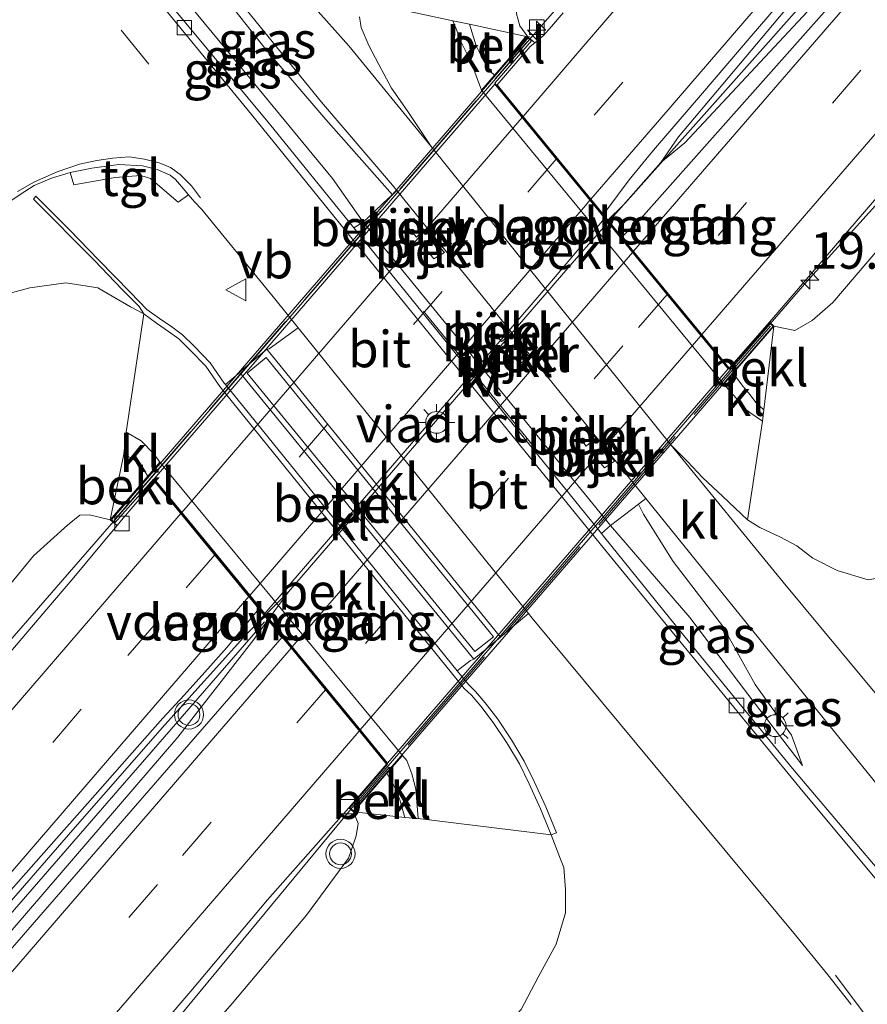
# Model space of a CAD drawing. Units: metres. Extents: x 59998 to 70004, y 424999 to 430978.
# Drawn here: x 61767 to 61825, y 426761 to 426829 of the extents above; entities that cross this region are included whole.
import ezdxf
from ezdxf.enums import TextEntityAlignment as Align

# ---------------------------------------------------------------- set-up
doc = ezdxf.new("R2010")
doc.units = ezdxf.units.M
doc.linetypes.add('IE-TERREINAFSCHEIDING', pattern=[10, 8, -2])
doc.linetypes.add('VW-3-9_STREEP', pattern=[12, 3, -9])
doc.layers.get('0').update_dxf_attribs({"lineweight": 25})
for name, color, linetype, lineweight in [('B-ME-AM-KILOMETR-S-B1', 7, 'Continuous', 18), ('B-ME-BV-GELEIDECONSTRUCTIE-GELEIDERAIL-L-B1', 213, 'BV-GELEIDERAIL', 18), ('B-ME-BV-GELEIDECONSTRUCTIE-GELEIDERAIL-L-B2', 213, 'BV-GELEIDERAIL', 18), ('B-ME-GW-KRUINLIJN-L-B1', 93, 'Continuous', 18), ('B-ME-GW-TEENLIJN-L-B1', 93, 'Continuous', 18), ('B-ME-IE-GRASLAND-GV-B6', 93, 'Continuous', 18), ('B-ME-IE-MEUBILAIR_WEGMEUBILAIR-LICHTMAST-S-B1', 8, 'Continuous', 18), ('B-ME-IE-MEUBILAIR_WEGMEUBILAIR-LIJNVERLICHT-L-B1', 8, 'VW-LIJNV', 18), ('B-ME-IE-TERREINAFSCHEIDING-RASTERHEKWERK-L-B2', 8, 'IE-TERREINAFSCHEIDING', 18), ('B-ME-KW-LANDHOOFD-GV-B6', 173, 'Continuous', 18), ('B-ME-KW-PIJLER-GV-B6', 173, 'Continuous', 18), ('B-ME-KW-VIADUCT-GV-B7', 173, 'Continuous', 18), ('B-ME-KW-VOEGOVERGANG-L-B2', 8, 'Continuous', 18), ('B-ME-OB-BEKLEDING-GV-B6', 253, 'Continuous', 18), ('B-ME-VH-VERH_SOORT-BETON-OVERIG-GV-B6', 8, 'IE-TERREINAFSCHEIDING-NATUURLIJK-HOUTWAL', 18), ('B-ME-VH-VERH_SOORT-BITUMEN-GV-B6', 8, 'IE-TERREINAFSCHEIDING-NATUURLIJK-HOUTWAL', 18), ('B-ME-VH-VERH_SOORT-BITUMEN-GV-B7', 8, 'IE-TERREINAFSCHEIDING-NATUURLIJK-HOUTWAL', 18), ('B-ME-VH-VERH_SOORT-KLINKERS-GV-B6', 8, 'IE-TERREINAFSCHEIDING-NATUURLIJK-HOUTWAL', 18), ('B-ME-VH-VERH_SOORT-TEGELS-GV-B6', 8, 'Continuous', 18), ('B-ME-VV-KOLK-S-B1', 8, 'Continuous', 18), ('B-ME-VW-MARKERING-39STREEP-015-L-B1', 255, 'VW-3-9_STREEP', 18), ('B-ME-VW-MARKERING-39STREEP-015-L-B2', 255, 'VW-3-9_STREEP', 18), ('B-ME-VW-MARKERING-STREEP-015-L-B1', 7, 'Continuous', 18), ('B-ME-VW-MARKERING-STREEP-015-L-B2', 7, 'Continuous', 18), ('B-ME-VW-MEUBILAIR_WEGMEUBILAIR-VERKEERSBORD-S-B1', 8, 'Continuous', 18), ('B-ME-VW-MEUBILAIR_WEGMEUBILAIR-VERKEERSLICHT-S-B1', 13, 'Continuous', 18)]:
    doc.layers.add(name, color=color, linetype=linetype, lineweight=lineweight)
doc.styles.add('NLCS-ISO', font='NLCS-ISO.TTF')
doc.linetypes.add('BV-GELEIDERAIL', pattern='A,10,-3,[108,NLCS.SHX,S=1,R=0,X=0,Y=0],-3', length=16)
doc.linetypes.add('IE-TERREINAFSCHEIDING-NATUURLIJK-HOUTWAL', pattern='A,7,-1.5,[67,NLCS.SHX,S=0.75,R=45,X=0,Y=0],-1.5,7,-1.5,[70,NLCS.SHX,S=0.75,R=0,X=0,Y=0],-1.5', length=20)
doc.linetypes.add('VW-LIJNV', pattern='A,0,-5,[102,NLCS.SHX,S=1,R=0,X=-0.625,Y=0],2.5,-0.5,[69,NLCS.SHX,S=0.5,R=0,X=0,Y=0],-0.5,2.5,[102,NLCS.SHX,S=1,R=180,X=0.625,Y=0],-5', length=16)

# ---------------------------------------------------------------- blocks, each defined once
blk = doc.blocks.new('verkeersbord')
for p, q in [((0, 0.75), (-0.75, -0.625)), ((0.75, -0.625), (0, 0.75)), ((-0.75, -0.625), (0.75, -0.625))]:
    blk.add_line(p, q)
blk = doc.blocks.new('verkeerslicht')
for radius in [1, 0.75]:
    blk.add_circle((0, 0), radius)
blk = doc.blocks.new('hecto')
for p, q in [((0, 0.625), (-0.625, 0)), ((0, -0.625), (0, 0.625)), ((-0.625, 0), (0.625, 0)), ((0.625, 0), (0, -0.625))]:
    blk.add_line(p, q)
blk = doc.blocks.new('kolk')
blk.add_lwpolyline([(-0.5, -0.5), (0.5, -0.5), (0.5, 0.5), (-0.5, 0.5)], close=True)
blk = doc.blocks.new('lantaarnpaal')
for p, q in [((-0.884, 0.884), (-0.53, 0.53)), ((0, 0.75), (0, 1.25)), ((0.53, 0.53), (0.884, 0.884)), ((-0.75, 0), (-1.25, 0)), ((0.75, 0), (1.25, 0)), ((-0.53, -0.53), (-0.884, -0.884)), ((0.53, -0.53), (0.884, -0.884)), ((0, -0.75), (0, -1.25))]:
    blk.add_line(p, q)
blk.add_circle((0, 0), 0.75)

msp = doc.modelspace()

# ---------------------------------------------------------------- linework, layer by layer
at = {"layer": 'B-ME-BV-GELEIDECONSTRUCTIE-GELEIDERAIL-L-B1'}
msp.add_line((61807.682, 426814.675, 14.062), (61811.264, 426818.734, 14.077), dxfattribs=at)
for points in [[(61944.577, 426992.595, 15.585), (61938.911, 426986.237, 15.521), (61931.745, 426978.224, 15.385), (61900.115, 426941.489, 14.996), (61868.455, 426904.762, 14.642), (61836.569, 426867.84, 14.256), (61817.834, 426845.97, 14.045), (61804.121, 426829.336, 13.983), (61802.259, 426827.179, 13.96)], [(61953.856, 426985.043, 15.781), (61938.116, 426966.833, 15.587), (61906.95, 426930.747, 15.224), (61875.802, 426894.726, 14.928), (61862.805, 426879.498, 14.717), (61842.448, 426855.798, 14.483), (61828.168, 426839.168, 14.307), (61812.49, 426820.499, 14.079), (61811.264, 426818.734, 14.077)], [(61955.568, 426983.683, 15.754), (61953.834, 426981.698, 15.736), (61922.804, 426945.872, 15.398), (61891.8, 426910.057, 15.08), (61860.9, 426874.137, 14.673), (61834.646, 426843.815, 14.341), (61826.178, 426834.313, 14.267), (61812.923, 426820.098, 14.079), (61811.264, 426818.734, 14.077)], [(61818.782, 426807.681, 13.888), (61821.297, 426810.59, 13.921), (61837.325, 426828.316, 14.016), (61853.117, 426846.248, 14.181), (61884.187, 426882.24, 14.536), (61915.513, 426918.504, 14.881), (61928.671, 426933.703, 15.076), (61934.768, 426940.671, 15.159), (61950.252, 426958.85, 15.349), (61964.858, 426975.873, 15.495)], [(61773.711, 426794.112, 13.606), (61772.366, 426792.554, 13.589), (61750.917, 426767.939, 13.237), (61729.92, 426743.653, 12.934), (61723.914, 426736.845, 12.481), (61719.847, 426732.314, 11.976)], [(61717.727, 426711.389, 12.915), (61718.608, 426712.445, 12.926), (61744.663, 426742.795, 13.278), (61770.916, 426772.976, 13.607), (61777.234, 426780.172, 13.696), (61782.829, 426786.398, 13.779), (61784.115, 426787.69, 13.788)], [(61784.348, 426787.407, 13.791), (61783.344, 426786.019, 13.785), (61778.115, 426779.318, 13.722), (61746.651, 426742.766, 13.296), (61718.77, 426710.535, 12.926)], [(61728.816, 426702.307, 12.629), (61742.702, 426718.457, 12.817), (61770.238, 426750.501, 13.214), (61790.02, 426774.406, 13.515)]]:
    msp.add_polyline3d(points, dxfattribs=at)
at = {"layer": 'B-ME-BV-GELEIDECONSTRUCTIE-GELEIDERAIL-L-B2'}
for p, q in [((61802.259, 426827.179, 13.96), (61773.711, 426794.112, 13.606)), ((61784.115, 426787.69, 13.788), (61785.713, 426789.294, 13.8)), ((61785.713, 426789.294, 13.8), (61784.348, 426787.407, 13.791))]:
    msp.add_line(p, q, dxfattribs=at)
for points in [[(61785.713, 426789.294, 13.8), (61805.319, 426811.997, 14.052), (61807.682, 426814.675, 14.062)], [(61790.02, 426774.406, 13.515), (61790.097, 426774.498, 13.516), (61818.782, 426807.681, 13.888)]]:
    msp.add_polyline3d(points, dxfattribs=at)
at = {"layer": 'B-ME-GW-KRUINLIJN-L-B1'}
for points in [[(61802.134, 426827.363, 12.824), (61801.59, 426828.124, 12.824), (61801.371, 426828.946, 12.829), (61801.4, 426829.923, 12.932), (61801.6, 426830.851, 12.937), (61801.998, 426831.387, 12.937), (61803.042, 426832.444, 12.937), (61805.169, 426834.569, 12.937), (61808.341, 426837.944, 13.02), (61816.57, 426848.012, 13.136), (61832.936, 426867.013, 13.257), (61848.916, 426885.905, 13.294), (61865.635, 426905.199, 13.419), (61879.833, 426921.155, 13.718), (61891.869, 426935.796, 13.917), (61910.69, 426957.225, 14.083), (61927.33, 426976.417, 14.275), (61942.393, 426994.256, 14.549)], [(61966.575, 426974.545, 14.599), (61945.527, 426950.089, 14.536), (61924.418, 426926.465, 14.308), (61905.503, 426904.993, 14.075), (61884.521, 426880.546, 13.78), (61864.857, 426857.976, 13.547), (61844.344, 426833.974, 13.381), (61830.291, 426817.575, 13.269), (61823.077, 426809.129, 13.269), (61821.649, 426807.905, 13.165), (61820.469, 426807.216, 13.14), (61819.031, 426807.512, 12.887)], [(61807.547, 426814.692, 13.257), (61808.804, 426815.933, 13.29), (61814.241, 426822.043, 13.389), (61824.099, 426833.159, 13.464), (61834.12, 426844.698, 13.502), (61853.948, 426867.548, 13.718), (61867.103, 426882.792, 13.955)], [(61792.851, 426816.536, 8), (61788.271, 426821.687, 7.95), (61784.177, 426826.465, 7.95), (61781, 426830.519, 7.797), (61778.128, 426833.886, 7.713), (61776.675, 426835.753, 7.61), (61775.338, 426837.29, 7.471)], [(61821.004, 426777.38, 7.261), (61820.244, 426779.45, 7.485), (61817.741, 426782.93, 7.572), (61815.491, 426786.95, 7.755), (61812.113, 426791.374, 7.842), (61810.071, 426794.629, 7.979), (61809.728, 426795.309, 8.02)], [(61707.137, 426720.063, 11.738), (61718.629, 426734.093, 11.948), (61733.446, 426751.319, 11.968), (61747.951, 426768.066, 12.118), (61760.634, 426782.555, 12.23), (61768.205, 426791.76, 12.463), (61770.545, 426793.87, 12.513), (61771.399, 426794.541, 12.612), (61772.053, 426794.584, 12.612), (61773.488, 426794.237, 12.467)], [(61784.075, 426787.241, 12.771), (61773.997, 426775.662, 12.766), (61763.277, 426763.332, 12.758), (61751.687, 426749.855, 12.612), (61737.222, 426733.126, 12.384), (61726.98, 426721.193, 12.268), (61718.176, 426711.077, 12.03)], [(61790.178, 426774.205, 12.421), (61790.507, 426773.393, 12.421), (61790.349, 426772.564, 12.467), (61790.021, 426771.548, 12.467), (61789.832, 426771.023, 12.467), (61786.956, 426767.123, 12.5), (61781.857, 426761.044, 12.558), (61773.414, 426751.393, 12.434), (61763.859, 426740.176, 12.218), (61752.806, 426727.625, 12.16), (61741.412, 426714.803, 12.076), (61729.673, 426701.606, 11.884)]]:
    msp.add_polyline3d(points, dxfattribs=at)
at = {"layer": 'B-ME-GW-TEENLIJN-L-B1'}
for points in [[(61773.684, 426835.884, 7.189), (61781.019, 426827.006, 7.086), (61788.746, 426817.635, 7.044), (61790.83, 426814.656, 7.216)], [(61775.777, 426808.359, 6.808), (61774.866, 426808.833, 6.928), (61772.63, 426810.14, 6.932), (61770.432, 426810.482, 6.995), (61767.963, 426810.157, 6.995), (61766.088, 426809.636, 6.995), (61764.314, 426808.877, 7.111), (61762.403, 426807.297, 7.111), (61759.932, 426804.623, 7.19), (61757.373, 426801.783, 7.236), (61751.563, 426795.039, 7.423), (61743.55, 426784.624, 7.593), (61733.747, 426771.049, 7.751), (61722.636, 426755.123, 8.374), (61712.257, 426738.907, 9.064), (61702.933, 426723.505, 9.706)], [(61803.751, 426772.615, 6.787), (61803.021, 426774.399, 6.787), (61802.235, 426776.125, 6.787), (61801.561, 426777.505, 6.787), (61800.7, 426778.931, 6.787), (61799.77, 426780.334, 6.787), (61798.922, 426781.441, 6.787), (61798.268, 426782.202, 6.787), (61797.778, 426782.67, 6.787), (61781.004, 426803.379, 6.787), (61780.034, 426804.763, 6.787), (61778.978, 426805.878, 6.787), (61778.192, 426806.639, 6.808), (61777.487, 426807.158, 6.808), (61776.646, 426807.718, 6.808), (61775.777, 426808.359, 6.808)], [(61817.216, 426794.223, 7.942), (61818.059, 426793.707, 7.942), (61819.427, 426793.06, 7.942), (61820.615, 426792.45, 7.93), (61821.707, 426791.609, 7.622), (61823.365, 426790.752, 7.485), (61825.506, 426790.118, 7.377), (61827.279, 426790.437, 7.269), (61829.548, 426791.216, 7.153), (61830.951, 426791.628, 6.903), (61833.727, 426792.723, 6.878), (61835.462, 426793.716, 6.679), (61838.973, 426795.793, 6.355), (61842.401, 426798.303, 6.197), (61845.153, 426801.112, 6.159), (61850.579, 426805.575, 4.861)], [(61807.81, 426793.843, 7.132), (61813.253, 426787.529, 7.211), (61817.237, 426782.272, 7.153), (61821.004, 426777.38, 7.261)], [(61739.184, 426693.816, 7.915), (61753.719, 426708.54, 7.61), (61764.251, 426719.748, 7.518), (61775.187, 426732.146, 7.485), (61790.7, 426749.118, 7.672), (61799.097, 426757.832, 7.614), (61801.676, 426760.649, 7.56), (61802.844, 426762.869, 7.427), (61804.08, 426765.118, 7.364), (61804.726, 426767.269, 7.219), (61804.729, 426768.874, 7.136), (61804.608, 426770.391, 7.115), (61804.39, 426770.949, 7.032), (61803.751, 426772.615, 6.787)]]:
    msp.add_polyline3d(points, dxfattribs=at)
at = {"layer": 'B-ME-IE-GRASLAND-GV-B6'}
for points in [[(61844.344, 426833.974, 13.381), (61830.291, 426817.575, 13.269), (61823.077, 426809.129, 13.269), (61821.649, 426807.905, 13.165), (61820.469, 426807.216, 13.14), (61819.031, 426807.512, 12.887), (61818.718, 426807.801, 12.995), (61832.324, 426823.561, 12.92), (61848.421, 426842.428, 13.419)], [(61792.851, 426816.536, 8), (61788.271, 426821.687, 7.95), (61784.177, 426826.465, 7.95), (61781, 426830.519, 7.797), (61778.128, 426833.886, 7.713), (61776.675, 426835.753, 7.61), (61775.338, 426837.29, 7.471), (61775.862, 426837.736, 7.56), (61782.898, 426829.128, 7.834), (61787.97, 426822.88, 8.021), (61792.859, 426817.187, 8.129), (61793.154, 426816.822, 8.129), (61792.851, 426816.536, 8)], [(61773.684, 426835.884, 7.189), (61775.338, 426837.29, 7.471), (61776.675, 426835.753, 7.61), (61778.128, 426833.886, 7.713), (61781, 426830.519, 7.797), (61784.177, 426826.465, 7.95), (61788.271, 426821.687, 7.95), (61792.851, 426816.536, 8), (61792.567, 426816.275, 8.111), (61790.83, 426814.656, 7.216), (61788.746, 426817.635, 7.044), (61781.019, 426827.006, 7.086), (61773.684, 426835.884, 7.189)], [(61773.684, 426835.884, 7.189), (61781.019, 426827.006, 7.086), (61788.746, 426817.635, 7.044), (61790.83, 426814.656, 7.216), (61790.21, 426814.257, 7.049), (61784.42, 426821.405, 7.065), (61772.918, 426835.233, 7.058), (61773.684, 426835.884, 7.189)], [(61825.226, 426832.17, 13.464), (61815.362, 426821.047, 13.389), (61809.892, 426814.9, 13.29), (61808.601, 426813.625, 13.257)], [(61808.601, 426813.625, 13.257), (61807.403, 426815.089, 13.332), (61807.553, 426815.504, 13.315), (61809.102, 426817.544, 13.284), (61810.759, 426819.591, 13.301), (61814.14, 426823.489, 13.336), (61817.474, 426827.415, 13.38), (61819.895, 426830.252, 13.405)], [(61801.371, 426828.946, 12.829), (61801.59, 426828.124, 12.824), (61802.134, 426827.363, 12.824), (61798.132, 426828.224, 11.457), (61797.002, 426828.461, 11.374), (61790.497, 426829.867, 8.017)], [(61790.594, 426828.727, 8.017), (61790.699, 426827.997, 8.017), (61791.233, 426826.765, 8.058), (61791.925, 426825.468, 8.125), (61792.794, 426823.85, 8.158), (61793.861, 426822.312, 8.104), (61795.517, 426819.84, 8.104), (61789.868, 426826.741, 7.996), (61787.369, 426829.532, 7.884)], [(61804.569, 426829.006, 13.183), (61803.777, 426828.063, 13.15), (61803.185, 426827.429, 13.11), (61802.611, 426826.955, 13.094), (61802.46, 426827.084, 12.945), (61802.134, 426827.363, 12.824), (61801.59, 426828.124, 12.824), (61801.371, 426828.946, 12.829)], [(61766.726, 426816.163, 6.828), (61767.309, 426816.537, 6.862), (61768.265, 426817.156, 6.862), (61769.447, 426817.673, 6.862), (61770.72, 426818.049, 6.916), (61770.985, 426817.216, 7.068), (61773.819, 426817.715, 7.056), (61775.588, 426817.848, 7.058), (61776.242, 426817.639, 7.055), (61778.145, 426816.031, 7.089), (61778.843, 426816.527, 7.117), (61779.262, 426816.04, 7.074), (61779.769, 426815.523, 7.053), (61784.877, 426809.273, 7.053), (61786.389, 426807.397, 7.053), (61784.382, 426805.954, 7.076), (61784.223, 426805.936, 7.176), (61782.342, 426804.357, 7.166), (61782.252, 426804.25, 7.006), (61781.395, 426803.505, 6.787), (61781.31, 426803.61, 6.787), (61780.331, 426805.006, 6.787), (61779.25, 426806.147, 6.787), (61778.44, 426806.932, 6.808), (61777.707, 426807.472, 6.808), (61776.866, 426808.032, 6.808), (61776.004, 426808.667, 6.808), (61774.878, 426809.833, 6.812), (61772.665, 426812.067, 6.874), (61770.706, 426814.1, 6.878), (61768.386, 426816.433, 6.878), (61768.211, 426816.233, 6.878), (61772.397, 426812.032, 6.849), (61774.287, 426810.045, 6.849), (61775.469, 426808.875, 6.87), (61775.777, 426808.359, 6.808), (61774.866, 426808.833, 6.928), (61772.63, 426810.14, 6.932), (61770.432, 426810.482, 6.995), (61767.963, 426810.157, 6.995), (61766.088, 426809.636, 6.995)], [(61825.506, 426790.118, 7.377), (61823.365, 426790.752, 7.485), (61821.707, 426791.609, 7.622), (61820.615, 426792.45, 7.93), (61819.427, 426793.06, 7.942), (61818.059, 426793.707, 7.942), (61817.216, 426794.223, 7.942), (61818.24, 426801.001, 11.166), (61818.338, 426801.782, 11.225), (61819.031, 426807.512, 12.887), (61820.469, 426807.216, 13.14), (61821.649, 426807.905, 13.165), (61823.077, 426809.129, 13.269), (61830.291, 426817.575, 13.269)], [(61722.636, 426755.123, 8.374), (61733.747, 426771.049, 7.751), (61743.55, 426784.624, 7.593), (61751.563, 426795.039, 7.423), (61757.373, 426801.783, 7.236), (61759.932, 426804.623, 7.19), (61762.403, 426807.297, 7.111), (61764.314, 426808.877, 7.111), (61766.088, 426809.636, 6.995), (61767.963, 426810.157, 6.995), (61770.432, 426810.482, 6.995), (61772.63, 426810.14, 6.932), (61774.866, 426808.833, 6.928), (61775.777, 426808.359, 6.808), (61774.579, 426800.235, 10.855), (61774.41, 426798.733, 11.013), (61773.488, 426794.237, 12.467), (61772.053, 426794.584, 12.612), (61771.399, 426794.541, 12.612), (61770.545, 426793.87, 12.513), (61768.205, 426791.76, 12.463), (61760.634, 426782.555, 12.23), (61747.951, 426768.066, 12.118), (61733.446, 426751.319, 11.968)], [(61828.896, 426778.86, 7.398), (61819.677, 426789.958, 7.813), (61811.955, 426799.378, 8.096), (61813.107, 426798.234, 8.096), (61814.135, 426797.13, 8.096), (61815.515, 426795.843, 7.942), (61817.216, 426794.223, 7.942), (61818.059, 426793.707, 7.942), (61819.427, 426793.06, 7.942), (61820.615, 426792.45, 7.93), (61821.707, 426791.609, 7.622), (61823.365, 426790.752, 7.485), (61825.506, 426790.118, 7.377)], [(61807.81, 426793.843, 7.132), (61813.253, 426787.529, 7.211), (61817.237, 426782.272, 7.153), (61821.004, 426777.38, 7.261), (61820.244, 426779.45, 7.485), (61817.741, 426782.93, 7.572), (61815.491, 426786.95, 7.755), (61812.113, 426791.374, 7.842), (61810.071, 426794.629, 7.979), (61809.728, 426795.309, 8.02), (61810.24, 426795.701, 8.171), (61822.797, 426780.159, 7.564), (61833.51, 426766.953, 7.115)], [(61807.81, 426793.843, 7.132), (61809.728, 426795.309, 8.02), (61810.071, 426794.629, 7.979), (61812.113, 426791.374, 7.842), (61815.491, 426786.95, 7.755), (61817.741, 426782.93, 7.572), (61820.244, 426779.45, 7.485), (61821.004, 426777.38, 7.261), (61817.237, 426782.272, 7.153), (61813.253, 426787.529, 7.211), (61807.81, 426793.843, 7.132)], [(61773.488, 426794.237, 12.467), (61773.954, 426793.838, 12.757), (61772.879, 426792.561, 12.769), (61770.977, 426790.285, 12.734), (61768.995, 426787.939, 12.697), (61765.587, 426783.966, 12.622), (61750.945, 426767.051, 12.403), (61738.284, 426752.389, 12.26), (61728.395, 426740.937, 12.12), (61717.037, 426727.786, 11.961), (61710.578, 426720.346, 11.885), (61709.002, 426718.535, 11.863), (61707.137, 426720.063, 11.738), (61718.629, 426734.093, 11.948), (61733.446, 426751.319, 11.968), (61747.951, 426768.066, 12.118), (61760.634, 426782.555, 12.23), (61768.205, 426791.76, 12.463), (61770.545, 426793.87, 12.513), (61771.399, 426794.541, 12.612), (61772.053, 426794.584, 12.612), (61773.488, 426794.237, 12.467)], [(61827.122, 426769.133, 7.215), (61820.298, 426777.183, 7.202), (61812.737, 426786.441, 7.157), (61807.433, 426792.99, 7.119), (61807.188, 426793.293, 7.119), (61807.81, 426793.843, 7.132)], [(61730.441, 426726.999, 12.266), (61733.677, 426730.699, 12.315), (61737.471, 426735.096, 12.368), (61739.767, 426737.746, 12.402), (61742.297, 426740.686, 12.432), (61746.079, 426745.073, 12.488), (61749.792, 426749.355, 12.517), (61754.773, 426755.107, 12.577), (61759.779, 426760.915, 12.63), (61765.975, 426768.044, 12.718), (61769.266, 426771.784, 12.758), (61772.443, 426775.374, 12.807), (61774.795, 426778.048, 12.834), (61777.087, 426780.638, 12.868), (61778.525, 426782.185, 12.904), (61779.785, 426783.577, 12.921), (61781.482, 426785.479, 12.956), (61783.686, 426788.135, 13.054), (61785.282, 426786.191, 12.771)], [(61801.676, 426760.649, 7.56), (61802.844, 426762.869, 7.427), (61804.08, 426765.118, 7.364), (61804.726, 426767.269, 7.219), (61804.729, 426768.874, 7.136), (61804.608, 426770.391, 7.115), (61804.39, 426770.949, 7.032), (61803.751, 426772.615, 6.787), (61804.105, 426772.76, 6.787), (61803.373, 426774.551, 6.787), (61802.581, 426776.288, 6.787), (61801.898, 426777.688, 6.787), (61801.024, 426779.136, 6.787), (61800.082, 426780.557, 6.787), (61799.22, 426781.682, 6.787), (61798.546, 426782.466, 6.787), (61798.06, 426782.93, 6.787), (61797.296, 426783.874, 6.787), (61798.218, 426784.575, 7.036), (61798.442, 426784.666, 7.166), (61800.268, 426786.177, 7.176), (61800.369, 426786.302, 7.036), (61802.182, 426787.802, 7.14), (61802.428, 426787.496, 7.053), (61820.51, 426765.738, 7.219), (61822.74, 426763.029, 7.298), (61824.328, 426760.995, 7.244)], [(61785.282, 426786.191, 12.771), (61775.204, 426774.612, 12.766), (61764.487, 426762.285, 12.758), (61752.899, 426748.81, 12.612), (61738.434, 426732.082, 12.384), (61728.191, 426720.147, 12.268)], [(61729.673, 426701.606, 11.884), (61728.06, 426702.926, 11.959), (61739.234, 426715.836, 11.977), (61749.233, 426727.511, 12.147), (61759.695, 426739.443, 12.193), (61767.328, 426748.411, 12.438), (61773.601, 426755.566, 12.442), (61779.006, 426761.901, 12.567), (61784.278, 426768.166, 12.567), (61789.856, 426774.481, 12.625), (61790.178, 426774.205, 12.421), (61790.507, 426773.393, 12.421), (61790.349, 426772.564, 12.467), (61790.021, 426771.548, 12.467), (61789.832, 426771.023, 12.467), (61786.956, 426767.123, 12.5), (61781.857, 426761.044, 12.558), (61773.414, 426751.393, 12.434), (61763.859, 426740.176, 12.218), (61752.806, 426727.625, 12.16), (61741.412, 426714.803, 12.076), (61729.673, 426701.606, 11.884)], [(61773.414, 426751.393, 12.434), (61781.857, 426761.044, 12.558), (61786.956, 426767.123, 12.5), (61789.832, 426771.023, 12.467), (61790.021, 426771.548, 12.467), (61790.349, 426772.564, 12.467), (61790.507, 426773.393, 12.421), (61790.178, 426774.205, 12.421), (61793.703, 426773.824, 11.162), (61794.606, 426773.737, 11.021), (61803.751, 426772.615, 6.787), (61804.39, 426770.949, 7.032), (61804.608, 426770.391, 7.115), (61804.729, 426768.874, 7.136), (61804.726, 426767.269, 7.219), (61804.08, 426765.118, 7.364), (61802.844, 426762.869, 7.427), (61801.676, 426760.649, 7.56)]]:
    msp.add_polyline3d(points, dxfattribs=at)
at = {"layer": 'B-ME-IE-MEUBILAIR_WEGMEUBILAIR-LIJNVERLICHT-L-B1'}
msp.add_line((61794.978, 426808.554, 12.336), (61802.513, 426799.314, 12.326), dxfattribs=at)
at = {"layer": 'B-ME-IE-TERREINAFSCHEIDING-RASTERHEKWERK-L-B2'}
for p, q in [((61773.754, 426794.211, 12.845), (61802.115, 426827.052, 13.29)), ((61818.805, 426807.507, 13.207), (61790.189, 426774.451, 12.808))]:
    msp.add_line(p, q, dxfattribs=at)
at = {"layer": 'B-ME-KW-LANDHOOFD-GV-B6'}
for points in [[(61802.134, 426827.363, 12.824), (61802.46, 426827.084, 12.945), (61802.611, 426826.955, 13.094), (61802.307, 426826.703, 13.085), (61800.045, 426824.073, 13.075), (61807.403, 426815.089, 13.332), (61808.601, 426813.625, 13.257), (61809.426, 426812.618, 13.29), (61811.716, 426809.826, 13.223), (61814.165, 426806.839, 13.19), (61815.965, 426804.645, 13.032), (61818.718, 426807.801, 12.995), (61819.031, 426807.512, 12.887), (61816.232, 426804.283, 11.225), (61815.595, 426803.548, 11.179), (61798.97, 426823.704, 11.175), (61799.864, 426824.736, 11.391), (61802.134, 426827.363, 12.824)], [(61785.282, 426786.191, 12.771), (61783.686, 426788.135, 13.054), (61776.525, 426796.86, 12.814), (61775.191, 426795.31, 12.786), (61774.258, 426794.199, 12.753), (61773.954, 426793.838, 12.757), (61773.488, 426794.237, 12.467), (61776.066, 426797.224, 10.934), (61776.883, 426798.188, 10.917), (61793.531, 426778.063, 10.938), (61792.454, 426776.862, 10.996), (61790.178, 426774.205, 12.421), (61789.856, 426774.481, 12.625), (61792.437, 426777.473, 12.775), (61790.608, 426779.702, 12.916), (61788.228, 426782.601, 12.991), (61785.893, 426785.446, 13.045), (61785.282, 426786.191, 12.771)]]:
    msp.add_polyline3d(points, dxfattribs=at)
at = {"layer": 'B-ME-KW-PIJLER-GV-B6'}
for points in [[(61794.49, 426813.617, 8.076), (61793.79, 426814.441, 8.066), (61794.311, 426814.909, 8.066), (61795.033, 426814.105, 8.076), (61794.49, 426813.617, 8.076)], [(61796.417, 426812.563, 8.366), (61795.693, 426812.136, 8.066), (61795.015, 426812.983, 8.076), (61795.583, 426813.493, 8.076), (61796.417, 426812.563, 8.366)], [(61800.337, 426806.459, 8.106), (61799.642, 426807.274, 8.096), (61800.297, 426807.809, 8.096), (61800.974, 426806.979, 8.106), (61800.337, 426806.459, 8.106)], [(61802.284, 426805.37, 8.396), (61801.56, 426804.943, 8.086), (61800.872, 426805.807, 8.116), (61801.507, 426806.326, 8.116), (61802.284, 426805.37, 8.396)], [(61806.141, 426799.276, 8.156), (61805.494, 426800.107, 8.086), (61806.147, 426800.64, 8.086), (61806.813, 426799.824, 8.156), (61806.141, 426799.276, 8.156)], [(61808.098, 426798.25, 8.296), (61807.412, 426797.798, 8.096), (61806.702, 426798.639, 8.076), (61807.349, 426799.167, 8.076), (61808.098, 426798.25, 8.296)]]:
    msp.add_polyline3d(points, dxfattribs=at)
at = {"layer": 'B-ME-KW-VIADUCT-GV-B7'}
msp.add_polyline3d([(61818.97, 426807.521, 12.995), (61790.173, 426774.275, 12.625), (61789.927, 426774.486, 12.625), (61792.502, 426777.472, 12.775), (61776.454, 426797.025, 12.766), (61773.808, 426794.029, 12.787), (61773.559, 426794.242, 12.787), (61802.139, 426827.293, 12.945), (61802.389, 426827.079, 12.945), (61799.887, 426824.188, 13.036), (61815.964, 426804.568, 13.032), (61818.723, 426807.731, 12.995), (61818.97, 426807.521, 12.995)], dxfattribs=at)
at = {"layer": 'B-ME-KW-VOEGOVERGANG-L-B2'}
for p, q in [((61799.887, 426824.188, 13.036), (61815.964, 426804.568, 13.032)), ((61776.454, 426797.025, 12.766), (61792.502, 426777.472, 12.775))]:
    msp.add_line(p, q, dxfattribs=at)
at = {"layer": 'B-ME-OB-BEKLEDING-GV-B6'}
for points in [[(61790.497, 426829.867, 8.017), (61797.002, 426828.461, 11.374), (61797.272, 426827.799, 11.345), (61797.571, 426827.006, 11.274), (61797.979, 426826.173, 11.258), (61798.432, 426825.113, 11.204), (61798.97, 426823.704, 11.175), (61815.595, 426803.548, 11.179), (61816.438, 426802.581, 11.179), (61816.91, 426801.941, 11.15), (61817.387, 426801.584, 11.104), (61818.24, 426801.001, 11.166), (61817.216, 426794.223, 7.942), (61815.515, 426795.843, 7.942), (61814.135, 426797.13, 8.096), (61813.107, 426798.234, 8.096), (61811.955, 426799.378, 8.096), (61795.517, 426819.84, 8.104), (61793.861, 426822.312, 8.104), (61792.794, 426823.85, 8.158), (61791.925, 426825.468, 8.125), (61791.233, 426826.765, 8.058), (61790.699, 426827.997, 8.017), (61790.594, 426828.727, 8.017)], [(61802.134, 426827.363, 12.824), (61799.864, 426824.736, 11.391), (61799.588, 426824.994, 11.25), (61799.065, 426825.79, 11.349), (61798.594, 426826.741, 11.374), (61798.132, 426828.224, 11.457), (61802.134, 426827.363, 12.824)], [(61793.154, 426816.822, 8.129), (61809.961, 426796.046, 8.171), (61810.24, 426795.701, 8.171), (61809.728, 426795.309, 8.02), (61807.81, 426793.843, 7.132), (61790.83, 426814.656, 7.216), (61792.567, 426816.275, 8.111), (61792.851, 426816.536, 8), (61793.154, 426816.822, 8.129)], [(61793.79, 426814.441, 8.066), (61794.49, 426813.617, 8.076), (61795.033, 426814.105, 8.076), (61794.311, 426814.909, 8.066), (61793.79, 426814.441, 8.066)], [(61795.015, 426812.983, 8.076), (61795.693, 426812.136, 8.066), (61796.417, 426812.563, 8.366), (61795.583, 426813.493, 8.076), (61795.015, 426812.983, 8.076)], [(61803.751, 426772.615, 6.787), (61794.606, 426773.737, 11.021), (61794.464, 426775.756, 10.901), (61794.181, 426776.805, 10.871), (61793.832, 426777.724, 10.83), (61793.531, 426778.063, 10.938), (61776.883, 426798.188, 10.917), (61776.481, 426798.768, 10.855), (61775.595, 426799.654, 10.855), (61774.579, 426800.235, 10.855), (61775.777, 426808.359, 6.808), (61776.646, 426807.718, 6.808), (61777.487, 426807.158, 6.808), (61778.192, 426806.639, 6.808), (61778.978, 426805.878, 6.787), (61780.034, 426804.763, 6.787), (61781.004, 426803.379, 6.787), (61797.778, 426782.67, 6.787), (61798.268, 426782.202, 6.787), (61798.922, 426781.441, 6.787), (61799.77, 426780.334, 6.787), (61800.7, 426778.931, 6.787), (61801.561, 426777.505, 6.787), (61802.235, 426776.125, 6.787), (61803.021, 426774.399, 6.787), (61803.751, 426772.615, 6.787)], [(61799.642, 426807.274, 8.096), (61800.337, 426806.459, 8.106), (61800.974, 426806.979, 8.106), (61800.297, 426807.809, 8.096), (61799.642, 426807.274, 8.096)], [(61819.031, 426807.512, 12.887), (61818.338, 426801.782, 11.225), (61817.804, 426802.25, 11.229), (61817.373, 426802.838, 11.229), (61816.827, 426803.488, 11.225), (61816.232, 426804.283, 11.225), (61819.031, 426807.512, 12.887)], [(61800.872, 426805.807, 8.116), (61801.56, 426804.943, 8.086), (61802.284, 426805.37, 8.396), (61801.507, 426806.326, 8.116), (61800.872, 426805.807, 8.116)], [(61805.494, 426800.107, 8.086), (61806.141, 426799.276, 8.156), (61806.813, 426799.824, 8.156), (61806.147, 426800.64, 8.086), (61805.494, 426800.107, 8.086)], [(61806.702, 426798.639, 8.076), (61807.412, 426797.798, 8.096), (61808.098, 426798.25, 8.296), (61807.349, 426799.167, 8.076), (61806.702, 426798.639, 8.076)], [(61773.488, 426794.237, 12.467), (61774.41, 426798.733, 11.013), (61775.11, 426798.376, 11.021), (61775.658, 426797.867, 11.017), (61776.066, 426797.224, 10.934), (61773.488, 426794.237, 12.467)], [(61790.178, 426774.205, 12.421), (61792.454, 426776.862, 10.996), (61792.983, 426775.916, 11.063), (61793.354, 426775.027, 11.117), (61793.703, 426773.824, 11.162), (61790.178, 426774.205, 12.421)]]:
    msp.add_polyline3d(points, dxfattribs=at)
at = {"layer": 'B-ME-VH-VERH_SOORT-BETON-OVERIG-GV-B6'}
for points in [[(61790.21, 426814.257, 7.049), (61807.188, 426793.293, 7.119), (61807.433, 426792.99, 7.119), (61812.737, 426786.441, 7.157), (61820.298, 426777.183, 7.202), (61827.122, 426769.133, 7.215), (61826.645, 426768.843, 7.215), (61820.838, 426775.827, 7.211), (61807.917, 426791.614, 7.103), (61789.61, 426814.111, 6.995), (61783.178, 426822.028, 7.061), (61768.285, 426840.187, 7.098), (61752.626, 426859.458, 7.028), (61753.004, 426859.791, 7.036), (61760.983, 426849.963, 7.061), (61770.955, 426837.593, 7.057), (61772.151, 426836.155, 7.058), (61772.918, 426835.233, 7.058), (61784.42, 426821.405, 7.065), (61790.21, 426814.257, 7.049)], [(61781.395, 426803.505, 6.787), (61797.296, 426783.874, 6.787), (61798.06, 426782.93, 6.787), (61798.546, 426782.466, 6.787), (61799.22, 426781.682, 6.787), (61800.082, 426780.557, 6.787), (61801.024, 426779.136, 6.787), (61801.898, 426777.688, 6.787), (61802.581, 426776.288, 6.787), (61803.373, 426774.551, 6.787), (61804.105, 426772.76, 6.787), (61803.751, 426772.615, 6.787), (61803.021, 426774.399, 6.787), (61802.235, 426776.125, 6.787), (61801.561, 426777.505, 6.787), (61800.7, 426778.931, 6.787), (61799.77, 426780.334, 6.787), (61798.922, 426781.441, 6.787), (61798.268, 426782.202, 6.787), (61797.778, 426782.67, 6.787), (61781.004, 426803.379, 6.787), (61780.034, 426804.763, 6.787), (61778.978, 426805.878, 6.787), (61778.192, 426806.639, 6.808), (61777.487, 426807.158, 6.808), (61776.646, 426807.718, 6.808), (61775.777, 426808.359, 6.808), (61775.469, 426808.875, 6.87), (61774.287, 426810.045, 6.849), (61772.397, 426812.032, 6.849), (61768.211, 426816.233, 6.878), (61768.386, 426816.433, 6.878), (61770.706, 426814.1, 6.878), (61772.665, 426812.067, 6.874), (61774.878, 426809.833, 6.812), (61776.004, 426808.667, 6.808), (61776.866, 426808.032, 6.808), (61777.707, 426807.472, 6.808), (61778.44, 426806.932, 6.808), (61779.25, 426806.147, 6.787), (61780.331, 426805.006, 6.787), (61781.31, 426803.61, 6.787), (61781.395, 426803.505, 6.787)], [(61800.268, 426786.177, 7.176), (61798.442, 426784.666, 7.166), (61782.342, 426804.357, 7.166), (61784.223, 426805.936, 7.176), (61800.268, 426786.177, 7.176)], [(61799.778, 426786.213, 7.466), (61784.189, 426805.376, 7.466), (61782.873, 426804.287, 7.476), (61798.512, 426785.198, 7.466), (61799.778, 426786.213, 7.466)]]:
    msp.add_polyline3d(points, dxfattribs=at)
at = {"layer": 'B-ME-VH-VERH_SOORT-BITUMEN-GV-B6'}
for points in [[(61848.421, 426842.428, 13.419), (61832.324, 426823.561, 12.92), (61818.718, 426807.801, 12.995), (61815.965, 426804.645, 13.032), (61814.165, 426806.839, 13.19), (61811.716, 426809.826, 13.223), (61809.426, 426812.618, 13.29), (61808.601, 426813.625, 13.257), (61809.892, 426814.9, 13.29), (61815.362, 426821.047, 13.389), (61825.226, 426832.17, 13.464)], [(61768.285, 426840.187, 7.098), (61783.178, 426822.028, 7.061), (61789.61, 426814.111, 6.995), (61807.917, 426791.614, 7.103), (61820.838, 426775.827, 7.211), (61826.645, 426768.843, 7.215), (61827.921, 426768.237, 7.215), (61829.005, 426767.696, 7.211), (61830.064, 426767.215, 7.186), (61831.238, 426767.06, 7.173), (61832.152, 426766.96, 7.173), (61832.849, 426767.002, 7.173), (61833.51, 426766.953, 7.115), (61838.364, 426760.985, 7.065)], [(61819.895, 426830.252, 13.405), (61817.474, 426827.415, 13.38), (61814.14, 426823.489, 13.336), (61810.759, 426819.591, 13.301), (61809.102, 426817.544, 13.284), (61807.553, 426815.504, 13.315), (61807.403, 426815.089, 13.332), (61800.045, 426824.073, 13.075), (61802.307, 426826.703, 13.085), (61802.611, 426826.955, 13.094), (61803.185, 426827.429, 13.11), (61803.777, 426828.063, 13.15), (61804.569, 426829.006, 13.183)], [(61824.328, 426760.995, 7.244), (61822.74, 426763.029, 7.298), (61820.51, 426765.738, 7.219), (61802.428, 426787.496, 7.053), (61802.182, 426787.802, 7.14), (61786.389, 426807.397, 7.053), (61784.877, 426809.273, 7.053), (61779.769, 426815.523, 7.053), (61779.262, 426816.04, 7.074), (61778.843, 426816.527, 7.117), (61778.368, 426817.094, 6.982), (61777.954, 426817.573, 6.982), (61777.604, 426817.88, 6.982), (61776.696, 426818.27, 6.982), (61775.698, 426818.524, 6.982), (61774.072, 426818.61, 6.953), (61772.219, 426818.348, 6.928), (61770.72, 426818.049, 6.916), (61769.447, 426817.673, 6.862), (61768.265, 426817.156, 6.862), (61767.309, 426816.537, 6.862), (61766.726, 426816.163, 6.828)], [(61773.954, 426793.838, 12.757), (61774.258, 426794.199, 12.753), (61775.191, 426795.31, 12.786), (61776.525, 426796.86, 12.814), (61783.686, 426788.135, 13.054), (61781.482, 426785.479, 12.956), (61779.785, 426783.577, 12.921), (61778.525, 426782.185, 12.904), (61777.087, 426780.638, 12.868), (61774.795, 426778.048, 12.834), (61772.443, 426775.374, 12.807), (61769.266, 426771.784, 12.758), (61765.975, 426768.044, 12.718), (61759.779, 426760.915, 12.63), (61754.773, 426755.107, 12.577), (61749.792, 426749.355, 12.517), (61746.079, 426745.073, 12.488), (61742.297, 426740.686, 12.432), (61739.767, 426737.746, 12.402), (61737.471, 426735.096, 12.368), (61733.677, 426730.699, 12.315), (61730.441, 426726.999, 12.266)], [(61728.395, 426740.937, 12.12), (61738.284, 426752.389, 12.26), (61750.945, 426767.051, 12.403), (61765.587, 426783.966, 12.622), (61768.995, 426787.939, 12.697), (61770.977, 426790.285, 12.734), (61772.879, 426792.561, 12.769), (61773.954, 426793.838, 12.757)], [(61719.386, 426710.03, 12.03), (61728.191, 426720.147, 12.268), (61738.434, 426732.082, 12.384), (61752.899, 426748.81, 12.612), (61764.487, 426762.285, 12.758), (61775.204, 426774.612, 12.766), (61785.282, 426786.191, 12.771), (61785.893, 426785.446, 13.045), (61788.228, 426782.601, 12.991), (61790.608, 426779.702, 12.916), (61792.437, 426777.473, 12.775), (61789.856, 426774.481, 12.625), (61784.278, 426768.166, 12.567), (61779.006, 426761.901, 12.567), (61773.601, 426755.566, 12.442), (61767.328, 426748.411, 12.438), (61759.695, 426739.443, 12.193), (61749.233, 426727.511, 12.147), (61739.234, 426715.836, 11.977), (61728.06, 426702.926, 11.959), (61719.386, 426710.03, 12.03)]]:
    msp.add_polyline3d(points, dxfattribs=at)
at = {"layer": 'B-ME-VH-VERH_SOORT-BITUMEN-GV-B7'}
for points in [[(61807.365, 426814.984, 13.336), (61807.274, 426814.732, 13.346), (61803.914, 426810.771, 13.3), (61801.53, 426808.001, 13.269), (61796.616, 426802.301, 13.205), (61793.147, 426798.293, 13.176), (61789.9, 426794.541, 13.136), (61785.87, 426789.878, 13.082), (61784.933, 426788.795, 13.069), (61784.093, 426787.796, 13.069), (61783.059, 426789.056, 13.007), (61780.675, 426791.961, 12.928), (61776.502, 426797.045, 12.766), (61799.882, 426824.115, 13.036), (61807.365, 426814.984, 13.336)], [(61807.365, 426814.984, 13.336), (61809.377, 426812.528, 13.236), (61811.665, 426809.737, 13.148), (61814.111, 426806.751, 13.103), (61815.883, 426804.589, 13.032), (61792.507, 426777.544, 12.775), (61790.68, 426779.77, 12.799), (61788.294, 426782.677, 12.945), (61785.961, 426785.519, 12.986), (61784.093, 426787.796, 13.069), (61784.933, 426788.795, 13.069), (61785.87, 426789.878, 13.082), (61789.9, 426794.541, 13.136), (61793.147, 426798.293, 13.176), (61796.616, 426802.301, 13.205), (61801.53, 426808.001, 13.269), (61803.914, 426810.771, 13.3), (61807.274, 426814.732, 13.346), (61807.365, 426814.984, 13.336)]]:
    msp.add_polyline3d(points, dxfattribs=at)
at = {"layer": 'B-ME-VH-VERH_SOORT-KLINKERS-GV-B6'}
for points in [[(61865.784, 426728.952, 7.305), (61862.428, 426732.385, 7.128), (61859.359, 426735.579, 7.123), (61856.894, 426738.477, 7.123), (61853.886, 426741.942, 7.198), (61850.962, 426745.497, 7.165), (61846.851, 426750.628, 7.082), (61838.364, 426760.985, 7.065), (61833.51, 426766.953, 7.115), (61822.797, 426780.159, 7.564), (61810.24, 426795.701, 8.171), (61809.961, 426796.046, 8.171), (61793.154, 426816.822, 8.129), (61792.859, 426817.187, 8.129), (61787.97, 426822.88, 8.021), (61782.898, 426829.128, 7.834)], [(61787.369, 426829.532, 7.884), (61789.868, 426826.741, 7.996), (61795.517, 426819.84, 8.104), (61811.955, 426799.378, 8.096), (61819.677, 426789.958, 7.813), (61828.896, 426778.86, 7.398), (61837.592, 426768.464, 6.99), (61840.468, 426765.08, 6.92), (61841.978, 426762.863, 7.049), (61843.242, 426761.216, 7.049), (61845.402, 426758.512, 7.036), (61848.386, 426754.7, 7.036), (61848.975, 426753.947, 7.036), (61849.038, 426753.866, 7.036), (61851.077, 426750.929, 7.065), (61854.419, 426746.932, 7.09), (61857.818, 426742.696, 7.111), (61862.524, 426737.418, 7.111), (61868.133, 426731.533, 7.321), (61865.784, 426728.952, 7.305)], [(61799.864, 426824.736, 11.391), (61798.97, 426823.704, 11.175), (61798.432, 426825.113, 11.204), (61797.979, 426826.173, 11.258), (61797.571, 426827.006, 11.274), (61797.272, 426827.799, 11.345), (61797.002, 426828.461, 11.374), (61798.132, 426828.224, 11.457), (61798.594, 426826.741, 11.374), (61799.065, 426825.79, 11.349), (61799.588, 426824.994, 11.25), (61799.864, 426824.736, 11.391)], [(61790.83, 426814.656, 7.216), (61807.81, 426793.843, 7.132), (61807.188, 426793.293, 7.119), (61790.21, 426814.257, 7.049), (61790.83, 426814.656, 7.216)], [(61800.268, 426786.177, 7.176), (61784.223, 426805.936, 7.176), (61784.382, 426805.954, 7.076), (61786.389, 426807.397, 7.053), (61802.182, 426787.802, 7.14), (61800.369, 426786.302, 7.036), (61800.268, 426786.177, 7.176)], [(61799.778, 426786.213, 7.466), (61798.512, 426785.198, 7.466), (61782.873, 426804.287, 7.476), (61784.189, 426805.376, 7.466), (61799.778, 426786.213, 7.466)], [(61798.442, 426784.666, 7.166), (61798.218, 426784.575, 7.036), (61797.296, 426783.874, 6.787), (61781.395, 426803.505, 6.787), (61782.252, 426804.25, 7.006), (61782.342, 426804.357, 7.166), (61798.442, 426784.666, 7.166)], [(61816.232, 426804.283, 11.225), (61816.827, 426803.488, 11.225), (61817.373, 426802.838, 11.229), (61817.804, 426802.25, 11.229), (61818.338, 426801.782, 11.225), (61818.24, 426801.001, 11.166), (61817.387, 426801.584, 11.104), (61816.91, 426801.941, 11.15), (61816.438, 426802.581, 11.179), (61815.595, 426803.548, 11.179), (61816.232, 426804.283, 11.225)], [(61774.41, 426798.733, 11.013), (61774.579, 426800.235, 10.855), (61775.595, 426799.654, 10.855), (61776.481, 426798.768, 10.855), (61776.883, 426798.188, 10.917), (61776.066, 426797.224, 10.934), (61775.658, 426797.867, 11.017), (61775.11, 426798.376, 11.021), (61774.41, 426798.733, 11.013)], [(61792.454, 426776.862, 10.996), (61793.531, 426778.063, 10.938), (61793.832, 426777.724, 10.83), (61794.181, 426776.805, 10.871), (61794.464, 426775.756, 10.901), (61794.606, 426773.737, 11.021), (61793.703, 426773.824, 11.162), (61793.354, 426775.027, 11.117), (61792.983, 426775.916, 11.063), (61792.454, 426776.862, 10.996)]]:
    msp.add_polyline3d(points, dxfattribs=at)
at = {"layer": 'B-ME-VH-VERH_SOORT-TEGELS-GV-B6'}
msp.add_polyline3d([(61778.145, 426816.031, 7.089), (61776.242, 426817.639, 7.055), (61775.588, 426817.848, 7.058), (61773.819, 426817.715, 7.056), (61770.985, 426817.216, 7.068), (61770.72, 426818.049, 6.916), (61772.219, 426818.348, 6.928), (61774.072, 426818.61, 6.953), (61775.698, 426818.524, 6.982), (61776.696, 426818.27, 6.982), (61777.604, 426817.88, 6.982), (61777.954, 426817.573, 6.982), (61778.368, 426817.094, 6.982), (61778.843, 426816.527, 7.117), (61778.145, 426816.031, 7.089)], dxfattribs=at)
at = {"layer": 'B-ME-VW-MARKERING-39STREEP-015-L-B1'}
for points in [[(61949.941, 426988.239, 14.944), (61927.3, 426961.983, 14.674), (61895.422, 426924.999, 14.307), (61863.527, 426887.997, 13.929), (61831.588, 426850.918, 13.553), (61808.664, 426824.259, 13.306), (61804.162, 426819.047, 13.252)], [(61959.462, 426980.397, 14.935), (61936.773, 426954.189, 14.692), (61904.704, 426917.161, 14.314), (61872.655, 426880.147, 13.934), (61840.701, 426843.237, 13.552), (61811.764, 426809.767, 13.262)], [(61776.137, 426825.497, 7.144), (61771.999, 426830.547, 7.194), (61769.369, 426833.806, 7.169), (61765.626, 426838.328, 7.169), (61760.609, 426844.57, 7.215), (61753.036, 426853.807, 7.186), (61743.84, 426865.033, 7.111), (61729.475, 426882.685, 7.123), (61715.167, 426900.313, 7.082), (61700.371, 426918.468, 7.161), (61690.698, 426930.127, 7.094)], [(61780.653, 426791.832, 12.969), (61776.652, 426787.2, 12.921), (61771.493, 426781.234, 12.825), (61749.975, 426756.355, 12.523), (61718.087, 426719.319, 12.108), (61713.923, 426714.505, 12.055)], [(61788.256, 426782.567, 12.971), (61776.728, 426769.228, 12.825), (61744.831, 426732.293, 12.39), (61723.031, 426707.045, 12.101)]]:
    msp.add_polyline3d(points, dxfattribs=at)
at = {"layer": 'B-ME-VW-MARKERING-39STREEP-015-L-B2'}
msp.add_line((61804.097, 426818.972, 13.251), (61780.719, 426791.908, 12.97), dxfattribs=at)
msp.add_polyline3d([(61811.7, 426809.694, 13.261), (61808.656, 426806.173, 13.231), (61788.321, 426782.644, 12.972)], dxfattribs=at)
at = {"layer": 'B-ME-VW-MARKERING-STREEP-015-L-B1'}
for points in [[(61801.817, 426821.91, 13.204), (61805.95, 426826.699, 13.233), (61828.716, 426853.176, 13.479), (61860.659, 426890.302, 13.849), (61892.614, 426927.381, 14.231), (61924.494, 426964.343, 14.596), (61947.124, 426990.543, 14.868)], [(61806.472, 426816.225, 13.329), (61811.328, 426821.863, 13.371), (61834.268, 426848.477, 13.623), (61866.171, 426885.538, 13.998), (61898.134, 426922.673, 14.379), (61930.052, 426959.645, 14.747), (61952.732, 426985.878, 15.014), (61952.771, 426985.924, 15.014)], [(61956.661, 426982.771, 14.995), (61933.868, 426956.422, 14.758), (61901.786, 426919.402, 14.369), (61869.756, 426882.38, 13.997), (61837.777, 426845.46, 13.618), (61809.396, 426812.654, 13.341)], [(61814.087, 426806.935, 13.166), (61828.317, 426823.392, 13.328), (61860.317, 426860.394, 13.68), (61892.318, 426897.346, 14.043), (61924.285, 426934.269, 14.428), (61956.356, 426971.218, 14.812), (61957.598, 426972.643, 14.824)], [(61779.666, 426816.318, 7.115), (61779.061, 426817.135, 7.132), (61778.291, 426817.927, 7.132), (61777.612, 426818.406, 7.132), (61776.843, 426818.715, 7.132), (61775.84, 426818.976, 7.132), (61774.782, 426819.131, 7.132), (61773.643, 426819.033, 7.132), (61772.567, 426818.882, 7.132), (61771.378, 426818.62, 7.132), (61769.83, 426818.099, 7.078), (61768.281, 426817.412, 7.086), (61767.115, 426816.749, 7.086)], [(61711.086, 426716.829, 11.975), (61722.125, 426729.588, 12.112), (61754.117, 426766.581, 12.533), (61768.887, 426783.697, 12.755), (61778.332, 426794.658, 12.886)], [(61716.709, 426712.223, 12.127), (61720.908, 426717.088, 12.182), (61752.919, 426754.085, 12.595), (61774.149, 426778.703, 12.889), (61782.997, 426788.975, 13.01)], [(61785.898, 426785.44, 13.054), (61773.764, 426771.382, 12.9), (61741.763, 426734.301, 12.449), (61720.206, 426709.359, 12.163)], [(61725.822, 426704.759, 12.023), (61732.272, 426712.224, 12.108), (61764.275, 426749.291, 12.545), (61790.577, 426779.74, 12.889)], [(61842.899, 426739.015, 7.344), (61841.008, 426741.321, 7.294), (61836.136, 426747.317, 7.24), (61831.781, 426752.58, 7.315), (61827.625, 426757.666, 7.323), (61825.22, 426760.368, 7.298), (61823.249, 426762.992, 7.302)]]:
    msp.add_polyline3d(points, dxfattribs=at)
at = {"layer": 'B-ME-VW-MARKERING-STREEP-015-L-B2'}
for points in [[(61778.398, 426794.735, 12.887), (61800.863, 426820.804, 13.198), (61801.751, 426821.834, 13.204)], [(61783.063, 426789.051, 13.011), (61806.092, 426815.784, 13.326), (61806.408, 426816.152, 13.329)], [(61809.333, 426812.581, 13.34), (61805.723, 426808.408, 13.305), (61785.964, 426785.516, 13.055)], [(61790.643, 426779.816, 12.89), (61796.292, 426786.356, 12.964), (61814.022, 426806.86, 13.165)]]:
    msp.add_polyline3d(points, dxfattribs=at)

# ---------------------------------------------------------------- block references
at = {"layer": 'B-ME-AM-KILOMETR-S-B1', "rotation": 90}
for p in [(61802.744, 426827.817, 13.07), (61821.499, 426810.677, 13.896)]:
    msp.add_blockref('hecto', p, dxfattribs=at)
at = {"layer": 'B-ME-IE-MEUBILAIR_WEGMEUBILAIR-LICHTMAST-S-B1', "rotation": 90}
for p in [(61795.884, 426800.916, 13.475), (61819.121, 426780.11, 7.298)]:
    msp.add_blockref('lantaarnpaal', p, dxfattribs=at)
at = {"layer": 'B-ME-VV-KOLK-S-B1', "rotation": 90}
for p in [(61778.567, 426827.995, 7.028), (61802.766, 426828.025, 13.06), (61774.292, 426793.975, 12.749), (61816.456, 426781.493, 7.119), (61789.738, 426774.558, 12.662)]:
    msp.add_blockref('kolk', p, dxfattribs=at)
at = {"layer": 'B-ME-VW-MEUBILAIR_WEGMEUBILAIR-VERKEERSBORD-S-B1', "rotation": 90}
msp.add_blockref('verkeersbord', (61782.162, 426810.013, 7.061), dxfattribs=at)
at = {"layer": 'B-ME-VW-MEUBILAIR_WEGMEUBILAIR-VERKEERSLICHT-S-B1', "rotation": 90}
for p in [(61778.884, 426780.875, 13.036), (61789.285, 426771.319, 12.729)]:
    msp.add_blockref('verkeerslicht', p, dxfattribs=at)

# ---------------------------------------------------------------- texts
at = {"layer": 'B-ME-AM-KILOMETR-S-B1', "ltscale": 0.2, "style": 'NLCS-ISO'}
msp.add_text('19.1', height=2.5, dxfattribs=at).set_placement((61821.499, 426810.677, 13.896), align=Align.BOTTOM_LEFT)
at = {"layer": 'B-ME-IE-GRASLAND-GV-B6', "ltscale": 0.2, "style": 'NLCS-ISO'}
for p in [(61784.246, 426827.136), (61783.268, 426825.973), (61781.874, 426825.07), (61814.407, 426786.344), (61820.349, 426781.327)]:
    msp.add_text('gras', height=2.5, dxfattribs=at).set_placement(p, align=Align.MIDDLE_CENTER)
at = {"layer": 'B-ME-IE-MEUBILAIR_WEGMEUBILAIR-LIJNVERLICHT-L-B1', "ltscale": 0.2, "style": 'NLCS-ISO'}
msp.add_text('lv', height=2.5, dxfattribs=at).set_placement((61798.746, 426803.934), align=Align.MIDDLE_CENTER)
at = {"layer": 'B-ME-KW-LANDHOOFD-GV-B6', "ltscale": 0.2, "style": 'NLCS-ISO'}
for p in [(61808.121, 426814.399), (61784.39, 426787.207)]:
    msp.add_text('landhoofd', height=2.5, dxfattribs=at).set_placement(p, align=Align.MIDDLE_CENTER)
at = {"layer": 'B-ME-KW-PIJLER-GV-B6', "ltscale": 0.2, "style": 'NLCS-ISO'}
for p in [(61794.409, 426814.265), (61795.698, 426812.795), (61800.31, 426807.133), (61801.568, 426805.617), (61806.151, 426799.959), (61807.396, 426798.47)]:
    msp.add_text('pijler', height=2.5, dxfattribs=at).set_placement(p, align=Align.MIDDLE_CENTER)
at = {"layer": 'B-ME-KW-VIADUCT-GV-B7', "ltscale": 0.2, "style": 'NLCS-ISO'}
msp.add_text('viaduct', height=2.5, dxfattribs=at).set_placement((61796.251, 426800.801), align=Align.MIDDLE_CENTER)
at = {"layer": 'B-ME-KW-VOEGOVERGANG-L-B2', "ltscale": 0.2, "style": 'NLCS-ISO'}
for p in [(61807.925, 426814.378), (61784.478, 426787.248)]:
    msp.add_text('voegovergang', height=2.5, dxfattribs=at).set_placement(p, align=Align.MIDDLE_CENTER)
at = {"layer": 'B-ME-OB-BEKLEDING-GV-B6', "ltscale": 0.2, "style": 'NLCS-ISO'}
for p in [(61799.955, 426826.79), (61794.409, 426814.265), (61795.698, 426812.795), (61804.74, 426812.681), (61800.31, 426807.133), (61800.498, 426805.281), (61801.568, 426805.617), (61817.993, 426804.641), (61806.151, 426799.959), (61807.396, 426798.47), (61774.543, 426796.548), (61788.393, 426789.312), (61792.117, 426774.963)]:
    msp.add_text('bekl', height=2.5, dxfattribs=at).set_placement(p, align=Align.MIDDLE_CENTER)
at = {"layer": 'B-ME-VH-VERH_SOORT-BETON-OVERIG-GV-B6', "ltscale": 0.2, "style": 'NLCS-ISO'}
for p in [(61789.805, 426814.252), (61787.252, 426795.346), (61791.307, 426795.299), (61791.326, 426795.284)]:
    msp.add_text('bet', height=2.5, dxfattribs=at).set_placement(p, align=Align.MIDDLE_CENTER)
at = {"layer": 'B-ME-VH-VERH_SOORT-BITUMEN-GV-B7', "ltscale": 0.2, "style": 'NLCS-ISO'}
for p in [(61791.963, 426805.947), (61800, 426796.243)]:
    msp.add_text('bit', height=2.5, dxfattribs=at).set_placement(p, align=Align.MIDDLE_CENTER)
at = {"layer": 'B-ME-VH-VERH_SOORT-KLINKERS-GV-B6', "ltscale": 0.2, "style": 'NLCS-ISO'}
for p in [(61798.411, 426826.198), (61799.023, 426803.994), (61817.02, 426802.612), (61775.542, 426798.754), (61793.244, 426796.844), (61791.326, 426795.284), (61789.889, 426794.079), (61813.894, 426794.184), (61793.713, 426775.822)]:
    msp.add_text('kl', height=2.5, dxfattribs=at).set_placement(p, align=Align.MIDDLE_CENTER)
at = {"layer": 'B-ME-VH-VERH_SOORT-TEGELS-GV-B6', "ltscale": 0.2, "style": 'NLCS-ISO'}
msp.add_text('tgl', height=2.5, dxfattribs=at).set_placement((61774.876, 426817.695), align=Align.MIDDLE_CENTER)
at = {"layer": 'B-ME-VW-MEUBILAIR_WEGMEUBILAIR-VERKEERSBORD-S-B1', "ltscale": 0.2, "style": 'NLCS-ISO'}
msp.add_text('vb', height=2.5, dxfattribs=at).set_placement((61782.162, 426810.013, 7.061), align=Align.BOTTOM_LEFT)

doc.saveas('drawing.dxf')
